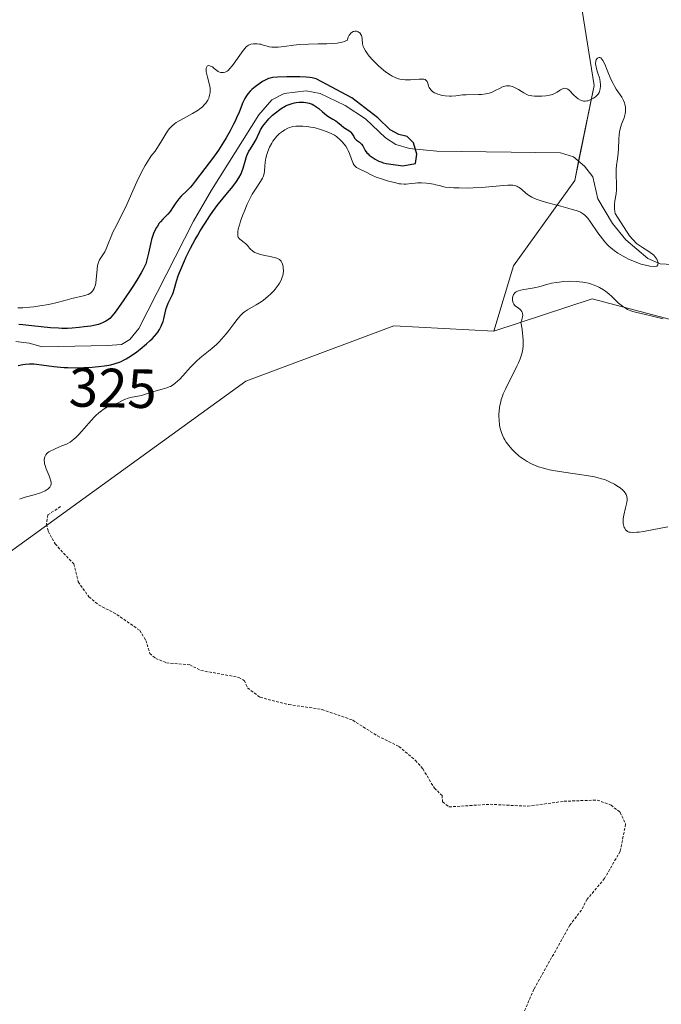
# Model space of a CAD drawing. Units: metres. Extents: x 628971 to 632463, y 4671785 to 4674135.
# Drawn here: x 630187 to 630303, y 4672053 to 4672231 of the extents above; entities that cross this region are included whole.
import ezdxf
from ezdxf.enums import TextEntityAlignment as Align

# ---------------------------------------------------------------- set-up
doc = ezdxf.new("R2010")
doc.units = ezdxf.units.M
doc.header["$MEASUREMENT"] = 0
doc.linetypes.add('TRAZOS', pattern=[0.75, 0.5, -0.25])
for name, color, linetype, lineweight in [('Corriente natural lineal', 142, 'Continuous', 13), ('Cultivos herbáceos CxS', 92, 'Continuous', 0), ('Curva de nivel auxiliar', 36, 'TRAZOS', 0), ('Curva de nivel maestra', 36, 'Continuous', 30), ('Curva de nivel normal', 36, 'Continuous', 0), ('Pastizal CxS', 92, 'Continuous', 0), ('Rótulo de curva de nivel directora', 19, 'Continuous', 0)]:
    doc.layers.add(name, color=color, linetype=linetype, lineweight=lineweight)
doc.styles.add('Arial', font='txt', dxfattribs={"height": 0.2})

# ---------------------------------------------------------------- blocks, each defined once
blk = doc.blocks.new('*U152')
at = {"layer": 'Cultivos herbáceos CxS', "color": 92, "linetype": 'Continuous', "lineweight": 0}
blk.add_polyline3d([(630125.31, 4672028.68, 330.12), (630133.94, 4672055.65, 330.44), (630149.64, 4672095.9, 330.25), (630151.33, 4672098.08, 330.33), (630173.19, 4672126.2, 331.07), (630227.74, 4672165.68, 333.61), (630254.53, 4672175.72, 334.16), (630272.65, 4672174.71, 334.79), (630290.44, 4672180.61, 334.91), (630326.64, 4672171.02, 336.02), (630343.11, 4672178.69, 335.81), (630372.68, 4672154.11, 335.24), (630389.77, 4672156.97, 336.35), (630404.05, 4672173.76, 335.89), (630415.9, 4672183.48, 337.65), (630427.39, 4672194.02, 337.41)], dxfattribs=at)
blk = doc.blocks.new('*U171')
at = {"layer": 'Curva de nivel normal', "color": 36, "linetype": 'Continuous', "lineweight": 0}
blk.add_polyline3d([(630186.73, 4672144.29, 330), (630187.03, 4672144.4, 330), (630187.73, 4672144.63, 330), (630189.37, 4672145.1, 330), (630190.5, 4672145.46, 330), (630190.81, 4672145.57, 330), (630191.33, 4672145.79, 330), (630191.72, 4672146.01, 330), (630191.92, 4672146.15, 330), (630192.03, 4672146.25, 330), (630192.21, 4672146.46, 330), (630192.34, 4672146.68, 330), (630192.38, 4672146.8, 330), (630192.42, 4672147, 330), (630192.42, 4672147.34, 330), (630192.34, 4672147.75, 330), (630192.27, 4672147.99, 330), (630192.06, 4672148.54, 330), (630191.56, 4672149.78, 330), (630191.34, 4672150.39, 330), (630191.26, 4672150.66, 330), (630191.21, 4672150.92, 330), (630191.17, 4672151.37, 330), (630191.21, 4672151.75, 330), (630191.27, 4672151.97, 330), (630191.33, 4672152.1, 330), (630191.47, 4672152.34, 330), (630191.66, 4672152.57, 330), (630191.77, 4672152.67, 330), (630192.03, 4672152.87, 330), (630192.25, 4672152.99, 330), (630192.78, 4672153.25, 330), (630193.27, 4672153.46, 330), (630194.4, 4672153.92, 330), (630195.22, 4672154.28, 330), (630195.87, 4672154.63, 330), (630196.17, 4672154.83, 330), (630196.62, 4672155.19, 330), (630196.86, 4672155.4, 330), (630197.38, 4672155.92, 330), (630197.98, 4672156.58, 330), (630199.29, 4672158.08, 330), (630200.25, 4672159.12, 330), (630200.54, 4672159.42, 330), (630201.08, 4672159.92, 330), (630201.57, 4672160.31, 330), (630201.88, 4672160.53, 330), (630202.48, 4672160.87, 330), (630202.92, 4672161.08, 330), (630204.44, 4672161.71, 330), (630205.74, 4672162.33, 330), (630206.4, 4672162.58, 330), (630206.84, 4672162.7, 330), (630207.77, 4672162.87, 330), (630208.49, 4672163.02, 330), (630209, 4672163.15, 330), (630210.06, 4672163.49, 330), (630210.89, 4672163.75, 330), (630211.46, 4672163.91, 330), (630212.58, 4672164.2, 330), (630213.38, 4672164.45, 330), (630213.83, 4672164.63, 330), (630214.04, 4672164.73, 330), (630214.37, 4672164.91, 330), (630214.86, 4672165.25, 330), (630215.39, 4672165.7, 330), (630215.67, 4672165.98, 330), (630216.28, 4672166.63, 330), (630217.68, 4672168.2, 330), (630218.47, 4672169.01, 330), (630218.88, 4672169.41, 330), (630219.75, 4672170.16, 330), (630221.55, 4672171.61, 330), (630222.45, 4672172.4, 330), (630222.89, 4672172.82, 330), (630223.31, 4672173.27, 330), (630224.12, 4672174.22, 330), (630224.63, 4672174.85, 330), (630225.54, 4672176.06, 330), (630226.12, 4672176.82, 330), (630226.37, 4672177.14, 330), (630226.82, 4672177.64, 330), (630227.22, 4672178.02, 330), (630227.48, 4672178.23, 330), (630228.03, 4672178.59, 330), (630229.61, 4672179.5, 330), (630230.51, 4672180.07, 330), (630230.91, 4672180.36, 330), (630231.7, 4672181.01, 330), (630232.26, 4672181.52, 330), (630232.78, 4672182.06, 330), (630233.02, 4672182.33, 330), (630233.4, 4672182.82, 330), (630233.57, 4672183.06, 330), (630233.81, 4672183.42, 330), (630234.1, 4672183.98, 330), (630234.32, 4672184.54, 330), (630234.39, 4672184.82, 330), (630234.45, 4672185.11, 330), (630234.51, 4672185.68, 330), (630234.49, 4672186.23, 330), (630234.46, 4672186.46, 330), (630234.36, 4672186.87, 330), (630234.26, 4672187.15, 330), (630234.12, 4672187.38, 330), (630234.04, 4672187.48, 330), (630233.91, 4672187.61, 330), (630233.81, 4672187.69, 330), (630233.58, 4672187.84, 330), (630233.3, 4672187.96, 330), (630233.09, 4672188.03, 330), (630232.58, 4672188.16, 330), (630232.13, 4672188.25, 330), (630231.13, 4672188.44, 330), (630230.36, 4672188.62, 330), (630229.65, 4672188.85, 330), (630229.34, 4672188.99, 330), (630229.07, 4672189.14, 330), (630228.9, 4672189.26, 330), (630228.62, 4672189.5, 330), (630228.38, 4672189.75, 330), (630227.99, 4672190.24, 330), (630227.72, 4672190.56, 330), (630227.44, 4672190.81, 330), (630226.86, 4672191.2, 330), (630226.61, 4672191.4, 330), (630226.5, 4672191.52, 330), (630226.35, 4672191.76, 330), (630226.29, 4672191.9, 330), (630226.25, 4672192.18, 330), (630226.24, 4672192.52, 330), (630226.26, 4672192.72, 330), (630226.34, 4672193.19, 330), (630226.41, 4672193.47, 330), (630226.54, 4672193.94, 330), (630226.77, 4672194.67, 330), (630227.17, 4672195.78, 330), (630227.4, 4672196.37, 330), (630227.97, 4672197.71, 330), (630228.57, 4672198.97, 330), (630228.87, 4672199.53, 330), (630229.44, 4672200.48, 330), (630230.39, 4672201.86, 330), (630230.73, 4672202.42, 330), (630230.86, 4672202.71, 330), (630230.93, 4672202.9, 330), (630231.03, 4672203.3, 330), (630231.09, 4672203.72, 330), (630231.16, 4672204.61, 330), (630231.23, 4672205.33, 330), (630231.28, 4672205.71, 330), (630231.35, 4672206.06, 330), (630231.53, 4672206.76, 330), (630231.7, 4672207.3, 330), (630232.03, 4672208.09, 330), (630232.41, 4672208.82, 330), (630232.62, 4672209.16, 330), (630232.85, 4672209.48, 330), (630233.32, 4672210.04, 330), (630233.82, 4672210.52, 330), (630234.15, 4672210.79, 330), (630234.78, 4672211.22, 330), (630235.34, 4672211.53, 330), (630235.61, 4672211.64, 330), (630236.03, 4672211.76, 330), (630236.25, 4672211.8, 330), (630236.76, 4672211.85, 330), (630237.56, 4672211.87, 330), (630238.01, 4672211.86, 330), (630238.74, 4672211.8, 330), (630239.5, 4672211.69, 330), (630239.89, 4672211.62, 330), (630240.29, 4672211.54, 330), (630241.07, 4672211.33, 330), (630241.81, 4672211.09, 330), (630242.28, 4672210.93, 330), (630243.08, 4672210.6, 330), (630243.76, 4672210.25, 330), (630244.11, 4672210.01, 330), (630244.33, 4672209.84, 330), (630244.75, 4672209.44, 330), (630245.22, 4672208.95, 330), (630245.47, 4672208.67, 330), (630245.82, 4672208.22, 330), (630246.14, 4672207.73, 330), (630246.28, 4672207.47, 330), (630246.51, 4672206.94, 330), (630246.85, 4672205.92, 330), (630247.08, 4672205.27, 330), (630247.17, 4672205.09, 330), (630247.37, 4672204.78, 330), (630247.59, 4672204.54, 330), (630247.75, 4672204.41, 330), (630248.12, 4672204.18, 330), (630249.52, 4672203.53, 330), (630250.55, 4672202.99, 330), (630251.35, 4672202.64, 330), (630252.45, 4672202.26, 330), (630253.56, 4672201.92, 330), (630254.1, 4672201.77, 330), (630254.86, 4672201.58, 330), (630255.52, 4672201.45, 330), (630255.81, 4672201.41, 330), (630256.38, 4672201.37, 330), (630256.77, 4672201.38, 330), (630257.66, 4672201.46, 330), (630258.39, 4672201.55, 330), (630258.82, 4672201.58, 330), (630259.57, 4672201.6, 330), (630260.46, 4672201.55, 330), (630260.96, 4672201.49, 330), (630261.71, 4672201.36, 330), (630262.11, 4672201.27, 330), (630262.76, 4672201.11, 330), (630263.84, 4672200.79, 330), (630265.37, 4672200.7, 330), (630266.34, 4672200.67, 330), (630268.11, 4672200.66, 330), (630268.93, 4672200.68, 330), (630270.42, 4672200.76, 330), (630271.71, 4672200.86, 330), (630273.74, 4672201.07, 330), (630275.19, 4672201.2, 330), (630275.78, 4672201.21, 330), (630276.06, 4672201.2, 330), (630276.46, 4672201.12, 330), (630276.81, 4672200.99, 330), (630276.98, 4672200.9, 330), (630277.25, 4672200.73, 330), (630277.69, 4672200.38, 330), (630278.43, 4672199.72, 330), (630278.93, 4672199.35, 330), (630279.55, 4672198.99, 330), (630279.92, 4672198.81, 330), (630280.32, 4672198.65, 330), (630281.22, 4672198.34, 330), (630282.19, 4672198.06, 330), (630284.03, 4672197.58, 330), (630284.8, 4672197.36, 330), (630286.03, 4672196.99, 330), (630286.84, 4672196.76, 330), (630287.57, 4672196.58, 330), (630287.94, 4672196.46, 330), (630288.33, 4672196.29, 330), (630288.52, 4672196.18, 330), (630288.92, 4672195.91, 330), (630289.12, 4672195.73, 330), (630289.44, 4672195.42, 330), (630289.65, 4672195.18, 330), (630290.08, 4672194.61, 330), (630291.5, 4672192.53, 330), (630292.31, 4672191.45, 330), (630292.74, 4672190.93, 330), (630293.19, 4672190.45, 330), (630293.5, 4672190.15, 330), (630294.14, 4672189.58, 330), (630294.47, 4672189.32, 330), (630295.14, 4672188.83, 330), (630297.02, 4672187.75, 330), (630299.32, 4672186.87, 330), (630300.91, 4672186.53, 330), (630301.76, 4672186.44, 330), (630302.18, 4672186.51, 330), (630302.38, 4672186.74, 330), (630302.41, 4672187.16, 330), (630302.18, 4672187.78, 330), (630301.61, 4672188.5, 330), (630300.72, 4672189.19, 330), (630299.6, 4672189.87, 330), (630298.51, 4672190.63, 330), (630297.21, 4672192.01, 330), (630294.6, 4672196.04, 330), (630294.54, 4672196.39, 330), (630294.49, 4672196.92, 330), (630294.49, 4672197.47, 330), (630294.51, 4672197.75, 330), (630294.58, 4672198.33, 330), (630294.78, 4672199.61, 330), (630294.86, 4672200.31, 330), (630294.88, 4672200.67, 330), (630294.88, 4672201.44, 330), (630294.81, 4672203, 330), (630294.79, 4672203.74, 330), (630294.79, 4672204.08, 330), (630294.84, 4672204.73, 330), (630295.03, 4672205.95, 330), (630295.16, 4672206.98, 330), (630295.21, 4672207.78, 330), (630295.29, 4672209.52, 330), (630295.36, 4672210.37, 330), (630295.41, 4672210.76, 330), (630295.48, 4672211.13, 330), (630295.65, 4672211.8, 330), (630295.79, 4672212.21, 330), (630296.24, 4672213.41, 330), (630296.43, 4672214.09, 330), (630296.49, 4672214.52, 330), (630296.51, 4672214.8, 330), (630296.5, 4672215.33, 330), (630296.4, 4672215.85, 330), (630296.32, 4672216.11, 330), (630296.16, 4672216.5, 330), (630295.82, 4672217.12, 330), (630294.81, 4672218.6, 330), (630294.43, 4672219.23, 330), (630294.24, 4672219.58, 330), (630293.87, 4672220.37, 330), (630293.18, 4672222.03, 330), (630292.73, 4672223.1, 330), (630292.39, 4672223.78, 330), (630292.24, 4672224.01, 330), (630292.03, 4672224.24, 330), (630291.85, 4672224.33, 330), (630291.71, 4672224.34, 330), (630291.52, 4672224.27, 330), (630291.43, 4672224.2, 330), (630291.3, 4672224.06, 330), (630291.2, 4672223.87, 330), (630291.15, 4672223.76, 330), (630291.1, 4672223.51, 330), (630291.08, 4672223.37, 330), (630291.08, 4672223.15, 330), (630291.16, 4672222.64, 330), (630291.25, 4672222.27, 330), (630291.5, 4672221.5, 330), (630291.78, 4672220.65, 330), (630291.84, 4672220.38, 330), (630291.94, 4672219.88, 330), (630291.98, 4672219.41, 330), (630291.98, 4672219.13, 330), (630291.93, 4672218.62, 330), (630291.81, 4672218.17, 330), (630291.72, 4672217.97, 330), (630291.55, 4672217.69, 330), (630291.44, 4672217.56, 330), (630291.19, 4672217.31, 330), (630291.05, 4672217.19, 330), (630290.72, 4672216.96, 330), (630290.48, 4672216.82, 330), (630290, 4672216.6, 330), (630289.66, 4672216.48, 330), (630289.49, 4672216.44, 330), (630289.19, 4672216.4, 330), (630288.9, 4672216.41, 330), (630288.72, 4672216.45, 330), (630288.35, 4672216.59, 330), (630287.93, 4672216.84, 330), (630287.64, 4672217.05, 330), (630287.08, 4672217.57, 330), (630286.91, 4672217.76, 330), (630286.56, 4672218.13, 330), (630286.3, 4672218.38, 330), (630286.04, 4672218.57, 330), (630285.91, 4672218.64, 330), (630285.78, 4672218.69, 330), (630285.51, 4672218.73, 330), (630285.25, 4672218.7, 330), (630285.06, 4672218.64, 330), (630284.7, 4672218.45, 330), (630284.52, 4672218.33, 330), (630284.11, 4672218.04, 330), (630283.75, 4672217.83, 330), (630283.29, 4672217.63, 330), (630283.02, 4672217.55, 330), (630282.72, 4672217.48, 330), (630282.05, 4672217.38, 330), (630281.34, 4672217.32, 330), (630280.86, 4672217.3, 330), (630280.01, 4672217.32, 330), (630279.5, 4672217.36, 330), (630279.28, 4672217.4, 330), (630278.89, 4672217.5, 330), (630278.63, 4672217.6, 330), (630278.09, 4672217.89, 330), (630277.78, 4672218.07, 330), (630277.09, 4672218.49, 330), (630276.54, 4672218.79, 330), (630276.01, 4672219.04, 330), (630275.75, 4672219.12, 330), (630275.51, 4672219.18, 330), (630275.36, 4672219.2, 330), (630275.06, 4672219.21, 330), (630274.92, 4672219.19, 330), (630274.64, 4672219.14, 330), (630274.36, 4672219.05, 330), (630273.78, 4672218.78, 330), (630272.78, 4672218.26, 330), (630272.2, 4672218, 330), (630271.55, 4672217.79, 330), (630271.19, 4672217.72, 330), (630270.42, 4672217.62, 330), (630269.88, 4672217.59, 330), (630267.63, 4672217.57, 330), (630266.96, 4672217.52, 330), (630265.79, 4672217.37, 330), (630264.96, 4672217.29, 330), (630264.59, 4672217.29, 330), (630263.82, 4672217.34, 330), (630263.26, 4672217.44, 330), (630262.72, 4672217.58, 330), (630262.47, 4672217.66, 330), (630262.06, 4672217.84, 330), (630261.87, 4672217.94, 330), (630261.61, 4672218.11, 330), (630261.28, 4672218.4, 330), (630261.02, 4672218.72, 330), (630260.93, 4672218.9, 330), (630260.83, 4672219.14, 330), (630260.68, 4672219.64, 330), (630260.54, 4672219.98, 330), (630260.41, 4672220.16, 330), (630260.33, 4672220.23, 330), (630260.18, 4672220.32, 330), (630259.98, 4672220.38, 330), (630259.83, 4672220.4, 330), (630259.5, 4672220.41, 330), (630259.11, 4672220.39, 330), (630258.24, 4672220.31, 330), (630257.54, 4672220.25, 330), (630256.91, 4672220.24, 330), (630256.6, 4672220.26, 330), (630256.12, 4672220.31, 330), (630255.64, 4672220.41, 330), (630255.39, 4672220.47, 330), (630254.89, 4672220.65, 330), (630254.64, 4672220.76, 330), (630254.25, 4672220.95, 330), (630253.85, 4672221.18, 330), (630253.04, 4672221.73, 330), (630252.24, 4672222.38, 330), (630251.73, 4672222.83, 330), (630250.8, 4672223.74, 330), (630250.05, 4672224.58, 330), (630249.74, 4672224.98, 330), (630249.37, 4672225.54, 330), (630249.1, 4672226.07, 330), (630249, 4672226.32, 330), (630248.88, 4672226.82, 330), (630248.77, 4672227.71, 330), (630248.7, 4672228.1, 330), (630248.65, 4672228.28, 330), (630248.55, 4672228.5, 330), (630248.36, 4672228.76, 330), (630248.25, 4672228.86, 330), (630248.06, 4672228.99, 330), (630247.96, 4672229.04, 330), (630247.75, 4672229.1, 330), (630247.63, 4672229.11, 330), (630247.46, 4672229.1, 330), (630247.25, 4672229.04, 330), (630247.14, 4672229, 330), (630246.98, 4672228.91, 330), (630246.75, 4672228.73, 330), (630246.54, 4672228.48, 330), (630246.44, 4672228.34, 330), (630246.27, 4672228, 330), (630246.2, 4672227.8, 330), (630246.11, 4672227.48, 330), (630245.95, 4672227.39, 330), (630245.59, 4672227.23, 330), (630245.18, 4672227.11, 330), (630244.89, 4672227.04, 330), (630244.24, 4672226.93, 330), (630243.17, 4672226.84, 330), (630242.4, 4672226.81, 330), (630240.81, 4672226.78, 330), (630239.04, 4672226.75, 330), (630237.4, 4672226.64, 330), (630236.41, 4672226.54, 330), (630234.65, 4672226.33, 330), (630233.56, 4672226.21, 330), (630233.09, 4672226.19, 330), (630232.66, 4672226.19, 330), (630232.41, 4672226.21, 330), (630231.95, 4672226.27, 330), (630231.55, 4672226.36, 330), (630230.88, 4672226.56, 330), (630230.43, 4672226.7, 330), (630230.21, 4672226.75, 330), (630229.78, 4672226.81, 330), (630229.37, 4672226.82, 330), (630229.11, 4672226.8, 330), (630228.63, 4672226.71, 330), (630228.35, 4672226.61, 330), (630228.22, 4672226.54, 330), (630228.02, 4672226.42, 330), (630227.73, 4672226.17, 330), (630227.57, 4672226, 330), (630227.22, 4672225.58, 330), (630225.3, 4672222.86, 330), (630224.78, 4672222.24, 330), (630224.49, 4672221.97, 330), (630224.31, 4672221.83, 330), (630224.19, 4672221.76, 330), (630223.96, 4672221.66, 330), (630223.68, 4672221.6, 330), (630223.56, 4672221.58, 330), (630223.31, 4672221.59, 330), (630223.12, 4672221.62, 330), (630222.85, 4672221.71, 330), (630222.72, 4672221.77, 330), (630222.47, 4672221.93, 330), (630222, 4672222.32, 330), (630221.65, 4672222.6, 330), (630221.32, 4672222.77, 330), (630221.17, 4672222.82, 330), (630220.95, 4672222.84, 330), (630220.82, 4672222.81, 330), (630220.69, 4672222.73, 330), (630220.62, 4672222.64, 330), (630220.54, 4672222.41, 330), (630220.52, 4672222.28, 330), (630220.52, 4672221.98, 330), (630220.54, 4672221.71, 330), (630220.63, 4672221.26, 330), (630220.76, 4672220.75, 330), (630221.08, 4672219.62, 330), (630221.2, 4672219.05, 330), (630221.24, 4672218.77, 330), (630221.26, 4672218.49, 330), (630221.24, 4672217.97, 330), (630221.15, 4672217.47, 330), (630221.06, 4672217.16, 330), (630220.98, 4672216.96, 330), (630220.8, 4672216.57, 330), (630220.59, 4672216.2, 330), (630220.46, 4672216.03, 330), (630220.25, 4672215.77, 330), (630219.86, 4672215.38, 330), (630219.37, 4672214.99, 330), (630219.08, 4672214.79, 330), (630218.06, 4672214.17, 330), (630215.86, 4672212.97, 330), (630215.09, 4672212.51, 330), (630214.76, 4672212.28, 330), (630214.3, 4672211.89, 330), (630213.87, 4672211.42, 330), (630213.66, 4672211.14, 330), (630213.22, 4672210.49, 330), (630212.3, 4672208.96, 330), (630211.59, 4672207.83, 330), (630211.27, 4672207.37, 330), (630210.59, 4672206.48, 330), (630210.05, 4672205.71, 330), (630209.46, 4672204.75, 330), (630209.15, 4672204.18, 330), (630208.47, 4672202.81, 330), (630207.99, 4672201.78, 330), (630207.01, 4672199.6, 330), (630205.96, 4672197.27, 330), (630205.33, 4672195.97, 330), (630204.26, 4672193.89, 330), (630203.64, 4672192.65, 330), (630203.32, 4672191.9, 330), (630202.79, 4672190.54, 330), (630202.42, 4672189.65, 330), (630202.15, 4672189.12, 330), (630201.58, 4672188.2, 330), (630201.23, 4672187.63, 330), (630201, 4672187.2, 330), (630200.93, 4672186.98, 330), (630200.84, 4672186.63, 330), (630200.75, 4672185.97, 330), (630200.61, 4672184.07, 330), (630200.52, 4672183.42, 330), (630200.46, 4672183.12, 330), (630200.31, 4672182.64, 330), (630200.22, 4672182.43, 330), (630200.06, 4672182.15, 330), (630199.86, 4672181.91, 330), (630199.75, 4672181.8, 330), (630199.57, 4672181.64, 330), (630199.43, 4672181.55, 330), (630199.14, 4672181.39, 330), (630198.89, 4672181.28, 330), (630198.32, 4672181.1, 330), (630196.17, 4672180.62, 330), (630195.34, 4672180.41, 330), (630193.51, 4672179.93, 330), (630192, 4672179.58, 330), (630190.38, 4672179.29, 330), (630189.29, 4672179.15, 330), (630188.58, 4672179.07, 330), (630187.28, 4672178.98, 330), (630186.42, 4672178.95, 330)], dxfattribs=at)
blk = doc.blocks.new('*U183')
at = {"layer": 'Curva de nivel normal', "color": 36, "linetype": 'Continuous', "lineweight": 0}
blk.add_polyline3d([(630304.18, 4672139.28, 335), (630301.33, 4672138.7, 335), (630299.76, 4672138.43, 335), (630298.97, 4672138.33, 335), (630298.53, 4672138.28, 335), (630297.84, 4672138.25, 335), (630297.32, 4672138.29, 335), (630297.11, 4672138.33, 335), (630296.84, 4672138.45, 335), (630296.72, 4672138.53, 335), (630296.51, 4672138.75, 335), (630296.35, 4672139.01, 335), (630296.27, 4672139.16, 335), (630296.18, 4672139.42, 335), (630296.08, 4672139.87, 335), (630296.06, 4672140.41, 335), (630296.08, 4672140.7, 335), (630296.18, 4672141.36, 335), (630296.52, 4672142.74, 335), (630296.74, 4672143.7, 335), (630296.79, 4672144.19, 335), (630296.8, 4672144.4, 335), (630296.76, 4672144.71, 335), (630296.69, 4672144.99, 335), (630296.63, 4672145.13, 335), (630296.52, 4672145.33, 335), (630296.43, 4672145.46, 335), (630296.21, 4672145.72, 335), (630296.01, 4672145.92, 335), (630295.52, 4672146.33, 335), (630294.94, 4672146.73, 335), (630294.51, 4672146.98, 335), (630293.62, 4672147.44, 335), (630293, 4672147.71, 335), (630292.69, 4672147.83, 335), (630292.18, 4672147.99, 335), (630291.35, 4672148.21, 335), (630290.88, 4672148.31, 335), (630289.82, 4672148.51, 335), (630288.57, 4672148.7, 335), (630285.78, 4672149.09, 335), (630283.78, 4672149.4, 335), (630282.76, 4672149.6, 335), (630282.28, 4672149.7, 335), (630281.62, 4672149.88, 335), (630280.72, 4672150.17, 335), (630280.29, 4672150.33, 335), (630279.48, 4672150.7, 335), (630278.68, 4672151.13, 335), (630278.16, 4672151.45, 335), (630277.5, 4672151.92, 335), (630277.18, 4672152.16, 335), (630276.5, 4672152.74, 335), (630276.19, 4672153.05, 335), (630275.89, 4672153.36, 335), (630275.36, 4672153.99, 335), (630274.9, 4672154.62, 335), (630274.63, 4672155.04, 335), (630274.48, 4672155.32, 335), (630274.21, 4672155.86, 335), (630274.09, 4672156.16, 335), (630273.89, 4672156.74, 335), (630273.76, 4672157.33, 335), (630273.69, 4672157.74, 335), (630273.61, 4672158.63, 335), (630273.58, 4672159.31, 335), (630273.58, 4672159.67, 335), (630273.6, 4672160.26, 335), (630273.67, 4672160.9, 335), (630273.73, 4672161.24, 335), (630273.89, 4672161.95, 335), (630274, 4672162.34, 335), (630274.2, 4672162.94, 335), (630274.36, 4672163.36, 335), (630274.74, 4672164.24, 335), (630275.18, 4672165.15, 335), (630276.12, 4672167.01, 335), (630276.8, 4672168.36, 335), (630277.1, 4672168.99, 335), (630277.41, 4672169.7, 335), (630277.54, 4672170.05, 335), (630277.7, 4672170.59, 335), (630277.83, 4672171.15, 335), (630277.88, 4672171.45, 335), (630277.94, 4672172.1, 335), (630277.95, 4672172.45, 335), (630277.95, 4672173.01, 335), (630277.9, 4672173.85, 335), (630277.85, 4672174.32, 335), (630277.75, 4672175.08, 335), (630277.55, 4672176.37, 335), (630277.64, 4672176.6, 335), (630277.78, 4672177.01, 335), (630277.86, 4672177.37, 335), (630277.88, 4672177.59, 335), (630277.85, 4672177.95, 335), (630277.79, 4672178.18, 335), (630277.72, 4672178.31, 335), (630277.55, 4672178.54, 335), (630277.35, 4672178.73, 335), (630276.9, 4672179.05, 335), (630276.58, 4672179.27, 335), (630276.39, 4672179.45, 335), (630276.29, 4672179.59, 335), (630276.14, 4672179.87, 335), (630276.08, 4672180.02, 335), (630276.02, 4672180.32, 335), (630276.02, 4672180.62, 335), (630276.04, 4672180.81, 335), (630276.13, 4672181.16, 335), (630276.23, 4672181.39, 335), (630276.3, 4672181.5, 335), (630276.41, 4672181.63, 335), (630276.49, 4672181.72, 335), (630276.69, 4672181.87, 335), (630276.92, 4672181.99, 335), (630277.1, 4672182.06, 335), (630277.51, 4672182.18, 335), (630278.06, 4672182.28, 335), (630279.31, 4672182.46, 335), (630280.24, 4672182.62, 335), (630280.81, 4672182.78, 335), (630281.98, 4672183.15, 335), (630282.7, 4672183.33, 335), (630283.12, 4672183.42, 335), (630283.98, 4672183.57, 335), (630284.46, 4672183.63, 335), (630285.21, 4672183.7, 335), (630286.39, 4672183.76, 335), (630287.59, 4672183.74, 335), (630288.18, 4672183.69, 335), (630288.75, 4672183.62, 335), (630289.11, 4672183.56, 335), (630289.82, 4672183.4, 335), (630290.16, 4672183.3, 335), (630290.81, 4672183.09, 335), (630291.42, 4672182.83, 335), (630291.81, 4672182.65, 335), (630292.52, 4672182.23, 335), (630292.89, 4672181.97, 335), (630293.56, 4672181.43, 335), (630293.97, 4672181.05, 335), (630294.72, 4672180.31, 335), (630295.24, 4672179.81, 335), (630295.7, 4672179.41, 335), (630295.93, 4672179.24, 335), (630296.29, 4672179, 335), (630296.86, 4672178.68, 335), (630297.48, 4672178.41, 335), (630297.81, 4672178.3, 335), (630298.55, 4672178.09, 335), (630300.1, 4672177.74, 335), (630301.17, 4672177.52, 335), (630302.82, 4672177.09, 335), (630303.33, 4672176.98, 335)], dxfattribs=at)
blk = doc.blocks.new('*U194')
at = {"layer": 'Curva de nivel maestra', "color": 36, "linetype": 'Continuous', "lineweight": 30}
blk.add_polyline3d([(630186.44, 4672168.51, 325), (630187.31, 4672168.69, 325), (630187.77, 4672168.74, 325), (630188.51, 4672168.79, 325), (630189.33, 4672168.78, 325), (630189.76, 4672168.75, 325), (630190.71, 4672168.64, 325), (630192.9, 4672168.34, 325), (630194.14, 4672168.2, 325), (630194.8, 4672168.15, 325), (630195.49, 4672168.12, 325), (630196.91, 4672168.09, 325), (630198.35, 4672168.12, 325), (630199.29, 4672168.16, 325), (630201.04, 4672168.3, 325), (630202.07, 4672168.42, 325), (630202.55, 4672168.5, 325), (630203.23, 4672168.63, 325), (630203.87, 4672168.8, 325), (630204.19, 4672168.9, 325), (630204.8, 4672169.13, 325), (630205.11, 4672169.26, 325), (630205.56, 4672169.47, 325), (630206.05, 4672169.74, 325), (630207, 4672170.32, 325), (630207.95, 4672170.99, 325), (630208.57, 4672171.46, 325), (630209.72, 4672172.42, 325), (630210.41, 4672173.04, 325), (630210.72, 4672173.35, 325), (630211.17, 4672173.82, 325), (630211.56, 4672174.29, 325), (630211.74, 4672174.53, 325), (630212.07, 4672175.02, 325), (630212.21, 4672175.27, 325), (630212.4, 4672175.65, 325), (630212.52, 4672175.91, 325), (630212.71, 4672176.45, 325), (630212.86, 4672176.99, 325), (630213.11, 4672178.07, 325), (630213.29, 4672178.81, 325), (630213.39, 4672179.16, 325), (630213.63, 4672179.78, 325), (630213.81, 4672180.16, 325), (630214.17, 4672180.86, 325), (630214.42, 4672181.39, 325), (630214.54, 4672181.66, 325), (630214.73, 4672182.25, 325), (630215.15, 4672183.77, 325), (630215.47, 4672184.77, 325), (630215.69, 4672185.35, 325), (630216.04, 4672186.21, 325), (630216.6, 4672187.49, 325), (630216.92, 4672188.17, 325), (630217.7, 4672189.75, 325), (630218.55, 4672191.35, 325), (630218.99, 4672192.13, 325), (630219.43, 4672192.88, 325), (630220.32, 4672194.31, 325), (630221.18, 4672195.61, 325), (630221.73, 4672196.39, 325), (630222.72, 4672197.74, 325), (630223.35, 4672198.53, 325), (630224.41, 4672199.78, 325), (630225.11, 4672200.61, 325), (630225.74, 4672201.42, 325), (630226.04, 4672201.85, 325), (630226.47, 4672202.52, 325), (630226.84, 4672203.22, 325), (630226.99, 4672203.57, 325), (630227.24, 4672204.28, 325), (630227.63, 4672205.69, 325), (630227.84, 4672206.37, 325), (630227.97, 4672206.7, 325), (630228.28, 4672207.34, 325), (630228.53, 4672207.76, 325), (630229.03, 4672208.56, 325), (630229.56, 4672209.43, 325), (630229.84, 4672210.01, 325), (630230.2, 4672210.8, 325), (630230.4, 4672211.2, 325), (630230.78, 4672211.85, 325), (630231.02, 4672212.19, 325), (630231.61, 4672212.9, 325), (630231.91, 4672213.22, 325), (630232.57, 4672213.85, 325), (630233.09, 4672214.31, 325), (630233.88, 4672214.91, 325), (630234.28, 4672215.17, 325), (630234.66, 4672215.4, 325), (630234.9, 4672215.53, 325), (630235.39, 4672215.75, 325), (630236.08, 4672215.98, 325), (630236.52, 4672216.09, 325), (630236.81, 4672216.14, 325), (630237.37, 4672216.2, 325), (630237.92, 4672216.22, 325), (630238.19, 4672216.21, 325), (630238.59, 4672216.18, 325), (630239.18, 4672216.06, 325), (630239.56, 4672215.93, 325), (630239.75, 4672215.85, 325), (630240.04, 4672215.7, 325), (630240.59, 4672215.33, 325), (630240.94, 4672215.05, 325), (630241.62, 4672214.45, 325), (630242.32, 4672213.84, 325), (630242.75, 4672213.55, 325), (630243.49, 4672213.14, 325), (630244.01, 4672212.84, 325), (630244.34, 4672212.6, 325), (630244.98, 4672212.04, 325), (630245.46, 4672211.66, 325), (630245.78, 4672211.45, 325), (630246.38, 4672211.1, 325), (630246.64, 4672210.91, 325), (630246.75, 4672210.8, 325), (630246.94, 4672210.54, 325), (630247.25, 4672209.97, 325), (630247.43, 4672209.69, 325), (630247.53, 4672209.57, 325), (630247.76, 4672209.35, 325), (630248.31, 4672208.97, 325), (630248.57, 4672208.74, 325), (630248.69, 4672208.6, 325), (630248.91, 4672208.28, 325), (630249.36, 4672207.49, 325), (630249.66, 4672207.06, 325), (630249.85, 4672206.84, 325), (630250.07, 4672206.64, 325), (630250.58, 4672206.24, 325), (630251.15, 4672205.88, 325), (630251.55, 4672205.67, 325), (630251.81, 4672205.54, 325), (630252.33, 4672205.34, 325), (630252.6, 4672205.25, 325), (630253.12, 4672205.12, 325), (630256.18, 4672204.71, 325), (630258.43, 4672205.13, 325), (630258.69, 4672206.8, 325), (630258.07, 4672208.83, 325), (630256.95, 4672210.01, 325), (630255.44, 4672210.39, 325), (630253.85, 4672211.21, 325), (630251.63, 4672213.4, 325), (630246.94, 4672217.01, 325), (630240.45, 4672220.43, 325), (630239.72, 4672220.6, 325), (630239.32, 4672220.66, 325), (630238.66, 4672220.74, 325), (630237.5, 4672220.82, 325), (630236.12, 4672220.83, 325), (630235.16, 4672220.82, 325), (630233.45, 4672220.75, 325), (630232.55, 4672220.66, 325), (630232.1, 4672220.57, 325), (630231.84, 4672220.49, 325), (630231.34, 4672220.28, 325), (630230.73, 4672219.94, 325), (630230.29, 4672219.66, 325), (630229.39, 4672219, 325), (630228.79, 4672218.49, 325), (630228.5, 4672218.21, 325), (630228.09, 4672217.74, 325), (630227.7, 4672217.18, 325), (630227.52, 4672216.87, 325), (630227.19, 4672216.16, 325), (630226.48, 4672214.4, 325), (630226.04, 4672213.36, 325), (630225.79, 4672212.8, 325), (630225.5, 4672212.22, 325), (630224.85, 4672211, 325), (630224.15, 4672209.76, 325), (630223.67, 4672208.97, 325), (630222.76, 4672207.54, 325), (630221.85, 4672206.27, 325), (630220.26, 4672204.22, 325), (630218.55, 4672201.92, 325), (630217.96, 4672201.18, 325), (630217.66, 4672200.84, 325), (630217.08, 4672200.22, 325), (630216.02, 4672199.17, 325), (630215.57, 4672198.7, 325), (630215.37, 4672198.46, 325), (630215.02, 4672198, 325), (630214.45, 4672197.07, 325), (630214.15, 4672196.61, 325), (630213.98, 4672196.39, 325), (630213.59, 4672195.94, 325), (630212.7, 4672195.03, 325), (630212.26, 4672194.53, 325), (630212.04, 4672194.27, 325), (630211.69, 4672193.77, 325), (630211.53, 4672193.5, 325), (630211.3, 4672193.08, 325), (630210.99, 4672192.41, 325), (630210.73, 4672191.69, 325), (630210.62, 4672191.31, 325), (630210.42, 4672190.51, 325), (630210.09, 4672188.85, 325), (630209.8, 4672187.67, 325), (630209.57, 4672186.94, 325), (630209.42, 4672186.57, 325), (630209.07, 4672185.82, 325), (630208.77, 4672185.27, 325), (630207.99, 4672183.98, 325), (630207.23, 4672182.79, 325), (630205.51, 4672180.22, 325), (630204.34, 4672178.58, 325), (630204.02, 4672178.15, 325), (630203.49, 4672177.5, 325), (630203.06, 4672177.05, 325), (630202.81, 4672176.83, 325), (630202.65, 4672176.71, 325), (630202.32, 4672176.51, 325), (630201.77, 4672176.24, 325), (630201.47, 4672176.12, 325), (630200.99, 4672175.95, 325), (630200.2, 4672175.76, 325), (630199.63, 4672175.66, 325), (630198.42, 4672175.53, 325), (630197.51, 4672175.42, 325), (630196.24, 4672175.25, 325), (630195.43, 4672175.2, 325), (630194.4, 4672175.2, 325), (630193.78, 4672175.24, 325), (630192.31, 4672175.36, 325), (630188.93, 4672175.71, 325), (630187.31, 4672175.86, 325), (630186.58, 4672175.91, 325)], dxfattribs=at)

msp = doc.modelspace()

# ---------------------------------------------------------------- linework, layer by layer
at = {"layer": 'Corriente natural lineal', "color": 142, "linetype": 'Continuous', "lineweight": 13}
msp.add_polyline3d([(630311.57, 4672186.43, 330.64), (630302.78, 4672186.91, 330.41), (630300.55, 4672187.88, 330.1), (630296.54, 4672191.3, 330.02), (630294.17, 4672194.22, 330), (630291.5, 4672198.73, 329.7), (630290.59, 4672202.72, 327.95), (630289.06, 4672204.61, 327.26), (630287.07, 4672206.3, 326.85), (630284.75, 4672207.03, 326.69), (630262.31, 4672207.36, 326.21), (630257.35, 4672207.84, 325.01), (630254.9, 4672208.56, 324.71), (630253.03, 4672209.74, 324.91), (630249.4, 4672213.22, 325.04), (630245.69, 4672215.6, 324.95), (630241.19, 4672217.82, 324.97), (630238.62, 4672218.28, 324.7), (630234.66, 4672217.8, 324.71), (630232.4, 4672216.66, 324.77), (630230.09, 4672213.92, 324.86), (630221.5, 4672200.28, 324.34), (630218.22, 4672194.63, 324.59), (630208.34, 4672175.22, 324.38), (630206.7, 4672173.19, 323.99), (630205.17, 4672172.33, 324.18), (630202.65, 4672172.1, 324.12), (630190.79, 4672171.9, 323.88), (630188.45, 4672172.58, 323.68), (630186.03, 4672172.84, 323.57)], dxfattribs=at)
at = {"layer": 'Cultivos herbáceos CxS', "color": 92, "linetype": 'Continuous', "lineweight": 0}
for points in [[(630272.65, 4672174.71, 334.79), (630290.44, 4672180.61, 334.91), (630326.64, 4672171.02, 336.02), (630343.11, 4672178.69, 335.81), (630372.68, 4672154.11, 335.24), (630389.77, 4672156.97, 336.35), (630404.05, 4672173.76, 335.89), (630415.89, 4672183.48, 337.65), (630427.39, 4672194.02, 337.41)], [(630151.33, 4672098.08, 330.33), (630173.19, 4672126.2, 331.07), (630227.74, 4672165.68, 333.61), (630254.53, 4672175.72, 334.16), (630272.65, 4672174.71, 334.79)]]:
    msp.add_polyline3d(points, dxfattribs=at)
at = {"layer": 'Curva de nivel auxiliar', "color": 36, "linetype": 'TRAZOS', "lineweight": 0}
msp.add_polyline3d([(630194.13, 4672142.94, 332.5), (630191.85, 4672141.44, 332.5), (630191.58, 4672139.75, 332.5), (630191.89, 4672138.46, 332.5), (630193.16, 4672136.17, 332.5), (630196.52, 4672132.56, 332.5), (630197.33, 4672129.32, 332.5), (630199.29, 4672126.58, 332.5), (630201.03, 4672125.13, 332.5), (630204.35, 4672123.4, 332.5), (630208.48, 4672120.51, 332.5), (630209.61, 4672118.7, 332.5), (630210.31, 4672116.31, 332.5), (630211.38, 4672115.43, 332.5), (630213.34, 4672114.62, 332.5), (630217.55, 4672114.26, 332.5), (630219.56, 4672113.25, 332.5), (630226.46, 4672112, 332.5), (630227.43, 4672111.45, 332.5), (630228.04, 4672110.07, 332.5), (630230.32, 4672108.38, 332.5), (630235.5, 4672107.08, 332.5), (630241.52, 4672106.18, 332.5), (630247.1, 4672104.23, 332.5), (630251.57, 4672101.38, 332.5), (630255.45, 4672099.48, 332.5), (630258.45, 4672096.96, 332.5), (630259.78, 4672095.43, 332.5), (630261.87, 4672091.93, 332.5), (630263.26, 4672090.59, 332.5), (630263.37, 4672089.42, 332.5), (630264.52, 4672088.52, 332.5), (630271.97, 4672089, 332.5), (630278.75, 4672088.65, 332.5), (630285.36, 4672089.54, 332.5), (630291.36, 4672089.77, 332.5), (630293.88, 4672088.84, 332.5), (630295.52, 4672087.56, 332.5), (630296.53, 4672085.4, 332.5), (630295.53, 4672080.47, 332.5), (630292.69, 4672075.55, 332.5), (630289.57, 4672071.81, 332.5), (630288.51, 4672069.83, 332.5), (630286.43, 4672067.1, 332.5), (630279.9, 4672055.49, 332.5), (630277.72, 4672050.4, 332.5)], dxfattribs=at)
at = {"layer": 'Pastizal CxS', "color": 92, "linetype": 'Continuous', "lineweight": 0}
for points in [[(630287.2, 4672241.96, 334.08), (630290.8, 4672219.26, 329.66), (630287.31, 4672202.04, 327.22), (630276.18, 4672186.59, 332.88), (630272.65, 4672174.71, 334.79), (630254.53, 4672175.72, 334.16), (630227.74, 4672165.68, 333.61), (630173.19, 4672126.2, 331.07), (630151.33, 4672098.08, 330.33), (630136.06, 4672108.99, 326.91), (630118.35, 4672105.48, 325.64), (630104.6, 4672093.78, 327.98), (630091.97, 4672090.37, 325.58), (630073.75, 4672079.86, 320.63), (630055.32, 4672047.12, 320.48)], [(630287.19, 4672242.06, 334.09), (630287.2, 4672241.96, 334.08), (630290.8, 4672219.26, 329.66), (630288.01, 4672205.5, 327.03), (630287.31, 4672202.04, 327.22), (630276.18, 4672186.59, 332.88), (630272.65, 4672174.71, 334.79)], [(630427.39, 4672194.02, 337.41), (630415.9, 4672183.48, 337.65), (630404.05, 4672173.76, 335.89), (630389.77, 4672156.97, 336.35), (630372.68, 4672154.11, 335.24), (630343.11, 4672178.69, 335.81), (630326.64, 4672171.02, 336.02), (630290.44, 4672180.61, 334.91), (630272.65, 4672174.71, 334.79), (630272.65, 4672174.71, 334.79), (630276.18, 4672186.59, 332.88), (630287.31, 4672202.04, 327.22), (630290.8, 4672219.26, 329.66), (630287.2, 4672241.96, 334.08)], [(630272.65, 4672174.71, 334.79), (630290.44, 4672180.61, 334.91), (630326.64, 4672171.02, 336.02), (630343.11, 4672178.69, 335.81), (630372.68, 4672154.11, 335.24), (630389.77, 4672156.97, 336.35), (630404.05, 4672173.76, 335.89), (630415.89, 4672183.48, 337.65), (630427.39, 4672194.02, 337.41)], [(630151.33, 4672098.08, 330.33), (630173.19, 4672126.2, 331.07), (630227.74, 4672165.68, 333.61), (630254.53, 4672175.72, 334.16), (630272.65, 4672174.71, 334.79)]]:
    msp.add_polyline3d(points, dxfattribs=at)

# ---------------------------------------------------------------- block references
at = {"layer": 'Cultivos herbáceos CxS', "color": 92, "linetype": 'Continuous', "lineweight": 0}
msp.add_blockref('*U152', (0, 0), dxfattribs=at)
at = {"layer": 'Curva de nivel maestra', "color": 36, "linetype": 'Continuous', "lineweight": 30}
msp.add_blockref('*U194', (0, 0), dxfattribs=at)
at = {"layer": 'Curva de nivel normal', "color": 36, "linetype": 'Continuous', "lineweight": 0}
for name in ['*U183', '*U171']:
    msp.add_blockref(name, (0, 0), dxfattribs=at)

# ---------------------------------------------------------------- texts
at = {"layer": 'Rótulo de curva de nivel directora', "color": 19, "linetype": 'Continuous', "lineweight": 0, "style": 'Arial'}
msp.add_text('325', height=7, rotation=-1.2104, dxfattribs=at).set_placement((630203.61, 4672164.42), align=Align.MIDDLE_CENTER)

doc.saveas('drawing.dxf')
